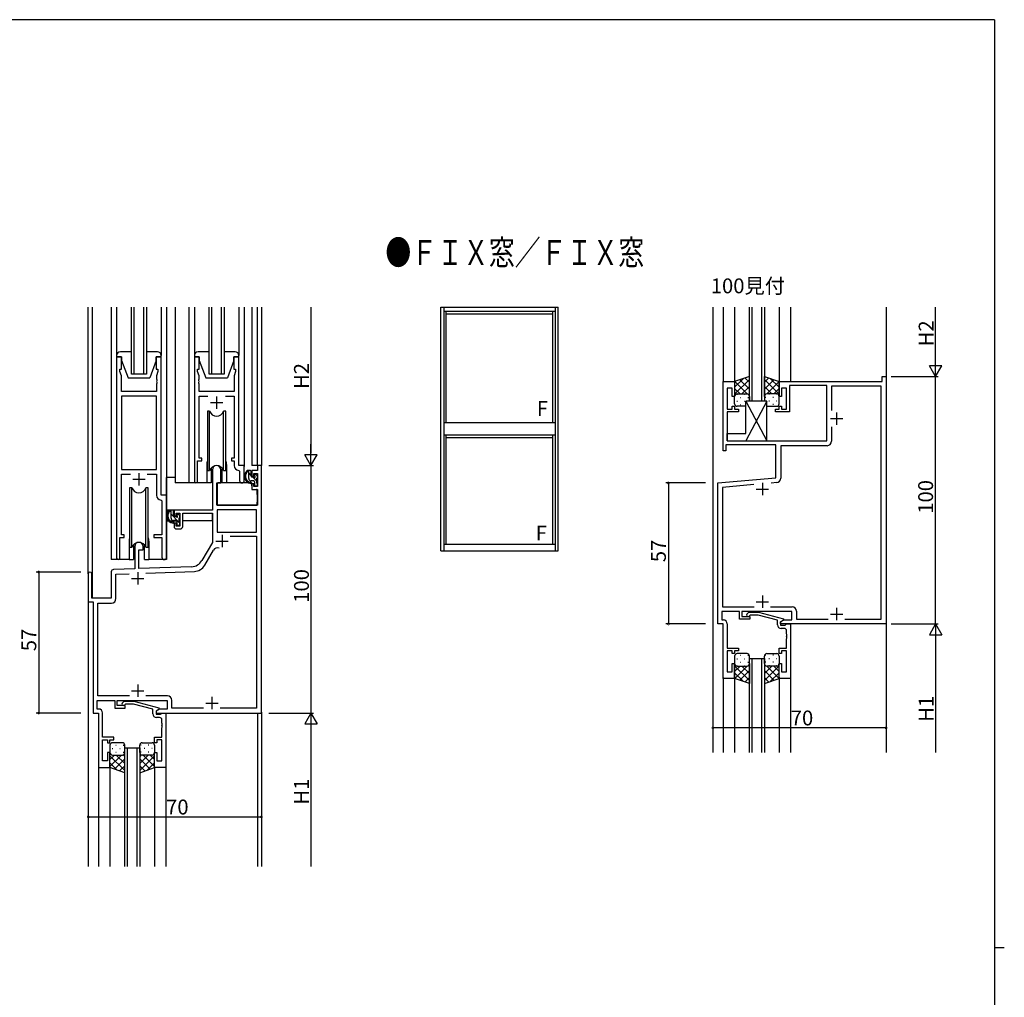
# Model space of a CAD drawing. Extents: x 0 to 1133, y 0 to 806.
# Drawn here: x 710 to 1108, y 407 to 802 of the extents above; entities that cross this region are included whole.
import ezdxf

# ---------------------------------------------------------------- set-up
doc = ezdxf.new("R2010")
doc.units = 0
for name, color, linetype in [('USER1', 3, 'CONTINUOUS'), ('YKK_11', 7, 'CONTINUOUS'), ('YKK_12', 2, 'CONTINUOUS'), ('YKK_13', 4, 'CONTINUOUS'), ('YKK_A1', 4, 'CONTINUOUS'), ('YKK_D', 6, 'CONTINUOUS'), ('YKK_ZWAK', 7, 'CONTINUOUS')]:
    doc.layers.add(name, color=color, linetype=linetype)
doc.styles.get("Standard").update_dxf_attribs({"font": 'ROMANS.SHX', "bigfont": 'EXTFONT.SHX'})

# ---------------------------------------------------------------- blocks, each defined once
blk = doc.blocks.new('A201')
at = {"layer": 'YKK_ZWAK', "color": 254, "linetype": 'Continuous'}
for p, q in [((571, 410), (21, 410)), ((571, 410), (571, 35)), ((571, 222.5), (573, 222.5))]:
    blk.add_line(p, q, dxfattribs=at)

msp = doc.modelspace()

# ---------------------------------------------------------------- linework, layer by layer
at = {"layer": 'YKK_11', "color": 0, "linetype": 'ByBlock', "lineweight": -2}
for p, q in [((751.2, 665.74), (749.2, 665.74)), ((749.2, 665.74), (749.2, 584.39)), ((751.2, 660.74), (751.2, 665.74)), ((767.2, 665.74), (765.2, 665.74)), ((765.2, 665.74), (765.2, 660.74)), ((767.2, 609.74), (767.2, 665.74)), ((782.6, 665.74), (780.6, 665.74)), ((780.6, 665.74), (780.6, 615.39)), ((782.6, 660.74), (782.6, 665.74)), ((798.6, 665.74), (796.6, 665.74)), ((796.6, 665.74), (796.6, 660.74)), ((798.6, 621.74), (798.6, 665.74)), ((750.5, 659.74), (750.5, 660.74)), ((750.5, 660.74), (751.2, 660.74)), ((765.2, 660.74), (765.9, 660.74)), ((765.9, 660.74), (765.9, 659.74)), ((781.9, 659.74), (781.9, 660.74)), ((781.9, 660.74), (782.6, 660.74)), ((796.6, 660.74), (797.3, 660.74)), ((797.3, 660.74), (797.3, 659.74)), ((751.13, 658.01), (750.5, 659.74)), ((751.13, 651.74), (751.13, 658.01)), ((765.9, 659.74), (765.27, 658.01)), ((765.27, 658.01), (765.27, 656.7)), ((765.27, 656.7), (765.39, 656.52)), ((782.53, 658.01), (781.9, 659.74)), ((782.41, 656.52), (782.53, 656.7)), ((782.53, 656.7), (782.53, 658.01)), ((797.3, 659.74), (796.67, 658.01)), ((796.67, 658.01), (796.67, 651.74)), ((1058.57, 655.74), (1058.57, 657.74)), ((1058.57, 657.74), (1060.2, 657.74)), ((1058.57, 655.74), (1058.57, 657.74)), ((1058.57, 657.74), (1060.2, 657.74)), ((1060.2, 657.74), (1060.2, 557.74)), ((1060.2, 657.74), (1060.2, 557.74)), ((765.39, 655.97), (765.27, 655.78)), ((765.27, 655.78), (765.27, 655.7)), ((765.27, 655.7), (765.39, 655.52)), ((765.39, 654.97), (765.27, 654.78)), ((765.27, 654.78), (765.27, 651.74)), ((765.39, 656.52), (765.39, 655.97)), ((765.39, 655.52), (765.39, 654.97)), ((782.41, 655.97), (782.41, 656.52)), ((782.53, 655.78), (782.41, 655.97)), ((782.41, 655.52), (782.53, 655.7)), ((782.41, 654.97), (782.41, 655.52)), ((782.53, 654.78), (782.41, 654.97)), ((782.53, 655.7), (782.53, 655.78)), ((782.53, 651.74), (782.53, 654.78)), ((994.4, 627.74), (994.4, 655.74)), ((994.4, 655.74), (999, 655.74)), ((994.4, 627.74), (994.4, 655.74)), ((994.4, 655.74), (999, 655.74)), ((998, 653.04), (996.03, 653.04)), ((996.03, 653.04), (996.03, 644.54)), ((998, 653.04), (996.03, 653.04)), ((996.03, 653.04), (996.03, 644.54)), ((998, 649.74), (998, 653.04)), ((998, 649.74), (998, 653.04)), ((999, 655.74), (999, 649.74)), ((999, 655.74), (999, 649.74)), ((1017, 649.74), (1017, 655.74)), ((1017, 655.74), (1058.57, 655.74)), ((1017, 649.74), (1017, 655.74)), ((1017, 655.74), (1058.57, 655.74)), ((1020, 653.04), (1018, 653.04)), ((1018, 653.04), (1018, 649.74)), ((1020, 653.04), (1018, 653.04)), ((1018, 653.04), (1018, 649.74)), ((1020, 644.54), (1020, 653.04)), ((1020, 644.54), (1020, 653.04)), ((1036.2, 654.11), (1021.2, 654.11)), ((1021.2, 654.11), (1021.2, 643.54)), ((1036.2, 654.11), (1021.2, 654.11)), ((1021.2, 654.11), (1021.2, 643.54)), ((1036.2, 631.74), (1036.2, 654.11)), ((1036.2, 631.74), (1036.2, 654.11)), ((1058.27, 653.81), (1038.13, 653.81)), ((1038.13, 653.81), (1038.13, 644.09)), ((1058.27, 653.81), (1038.13, 653.81)), ((1038.13, 653.81), (1038.13, 644.09)), ((1058.27, 559.67), (1058.27, 653.81)), ((1058.27, 559.67), (1058.27, 653.81)), ((765.27, 651.74), (751.13, 651.74)), ((751.13, 649.81), (751.13, 620.24)), ((765.27, 649.81), (751.13, 649.81)), ((751.13, 649.81), (751.13, 620.24)), ((765.27, 620.24), (765.27, 649.81)), ((796.67, 651.74), (782.53, 651.74)), ((782.53, 624.74), (782.53, 649.81)), ((782.53, 649.81), (786.01, 649.81)), ((793.19, 649.81), (796.67, 649.81)), ((796.67, 649.81), (796.67, 624.74)), ((999, 649.74), (998, 649.74)), ((999, 649.74), (998, 649.74)), ((1018, 649.74), (1017, 649.74)), ((1018, 649.74), (1017, 649.74)), ((998, 644.54), (998, 645.74)), ((998, 645.74), (999, 645.74)), ((998, 644.54), (998, 645.74)), ((998, 645.74), (999, 645.74)), ((999, 645.74), (999, 644.54)), ((999, 645.74), (999, 644.54)), ((1017, 644.54), (1017, 645.74)), ((1017, 645.74), (1018, 645.74)), ((1017, 644.54), (1017, 645.74)), ((1017, 645.74), (1018, 645.74)), ((1018, 645.74), (1018, 644.54)), ((1018, 645.74), (1018, 644.54)), ((996.03, 644.54), (998, 644.54)), ((996.03, 644.54), (998, 644.54)), ((1000.5, 643.54), (996.03, 643.54)), ((996.03, 643.54), (996.03, 631.74)), ((1000.5, 643.54), (996.03, 643.54)), ((996.03, 643.54), (996.03, 631.74)), ((999, 644.54), (1000.5, 644.54)), ((999, 644.54), (1000.5, 644.54)), ((1000.5, 644.54), (1000.5, 643.54)), ((1000.5, 644.54), (1000.5, 643.54)), ((1015.5, 643.54), (1015.5, 644.54)), ((1015.5, 644.54), (1017, 644.54)), ((1015.5, 643.54), (1015.5, 644.54)), ((1015.5, 644.54), (1017, 644.54)), ((1021.2, 643.54), (1015.5, 643.54)), ((1021.2, 643.54), (1015.5, 643.54)), ((1018, 644.54), (1020, 644.54)), ((1018, 644.54), (1020, 644.54)), ((1038.13, 637.39), (1038.13, 631.61)), ((1038.13, 637.39), (1038.13, 631.61)), ((1015.7, 630.11), (995.4, 630.11)), ((995.4, 630.11), (995.4, 627.74)), ((1015.7, 630.11), (995.4, 630.11)), ((995.4, 630.11), (995.4, 627.74)), ((996.03, 631.74), (1036.2, 631.74)), ((996.03, 631.74), (1036.2, 631.74)), ((1015.7, 616.8), (1015.7, 630.11)), ((1015.7, 616.8), (1015.7, 630.11)), ((1036.33, 629.81), (1017.63, 629.81)), ((1017.63, 629.81), (1017.63, 616.68)), ((1036.33, 629.81), (1017.63, 629.81)), ((1017.63, 629.81), (1017.63, 616.68)), ((995.4, 627.74), (994.4, 627.74)), ((995.4, 627.74), (994.4, 627.74)), ((781.9, 615.39), (781.9, 623.74)), ((781.9, 623.74), (783.6, 623.74)), ((783.6, 624.74), (782.53, 624.74)), ((783.6, 623.74), (783.6, 624.74)), ((796.67, 624.74), (795.6, 624.74)), ((795.6, 624.74), (795.6, 623.74)), ((795.6, 623.74), (796.67, 623.74)), ((796.67, 623.74), (796.67, 621.81)), ((800.8, 621.74), (798.6, 621.74)), ((800.8, 615.71), (800.8, 621.74)), ((807.7, 621.74), (806.07, 621.74)), ((806.07, 621.74), (806.07, 619.74)), ((807.7, 521.74), (807.7, 621.74)), ((751.13, 620.24), (765.27, 620.24)), ((751.13, 593.74), (751.13, 618.31)), ((751.13, 618.31), (754.85, 618.31)), ((761.55, 618.31), (765.27, 618.31)), ((765.27, 618.31), (765.27, 609.81)), ((787.9, 620.04), (787.9, 603.74)), ((791.3, 614.74), (791.3, 620.04)), ((798.58, 619.81), (798.87, 619.51)), ((798.87, 619.51), (798.87, 615.71)), ((806.07, 619.74), (803.8, 619.74)), ((803.8, 619.74), (803.8, 617.44)), ((803.8, 617.44), (804.6, 617.44)), ((804.6, 617.44), (804.6, 618.54)), ((804.6, 618.54), (806.07, 618.54)), ((806.07, 618.54), (806.07, 613.34)), ((789.7, 605.74), (789.7, 614.74)), ((789.7, 614.74), (791.3, 614.74)), ((804.6, 614.44), (803.8, 614.44)), ((803.8, 614.44), (803.8, 612.14)), ((804.6, 613.34), (804.6, 614.44)), ((806.07, 613.34), (804.6, 613.34)), ((992.2, 614.74), (1015.7, 616.8)), ((992.2, 614.74), (1015.7, 616.8)), ((992.2, 557.74), (992.2, 614.74)), ((992.2, 557.74), (992.2, 614.74)), ((1006.7, 614.07), (994.13, 612.97)), ((1006.7, 614.07), (994.13, 612.97)), ((994.13, 612.97), (994.13, 564.67)), ((994.13, 612.97), (994.13, 564.67)), ((1015.99, 614.88), (1013.77, 614.69)), ((1015.99, 614.88), (1013.77, 614.69)), ((769.4, 609.74), (767.2, 609.74)), ((769.4, 584.71), (769.4, 609.74)), ((803.8, 612.14), (806.07, 612.14)), ((806.07, 612.14), (806.07, 605.74)), ((767.18, 607.81), (767.47, 607.51)), ((767.47, 607.51), (767.47, 593.74)), ((806.07, 605.74), (789.7, 605.74)), ((787.9, 603.74), (772.4, 603.74)), ((772.4, 603.74), (772.4, 601.44)), ((772.4, 601.44), (773.2, 601.44)), ((773.2, 601.44), (773.2, 602.54)), ((773.2, 602.54), (774.7, 602.54)), ((774.7, 602.54), (774.7, 597.34)), ((775.9, 597.14), (775.9, 602.54)), ((775.9, 602.54), (787.9, 602.54)), ((787.9, 602.54), (787.9, 590.74)), ((805.77, 603.81), (789.83, 603.81)), ((789.83, 603.81), (789.83, 594.84)), ((805.77, 603.81), (789.83, 603.81)), ((805.77, 594.84), (805.77, 603.81)), ((773.2, 598.44), (772.4, 598.44)), ((772.4, 598.44), (772.4, 597.14)), ((773.2, 597.34), (773.2, 598.44)), ((774.7, 597.34), (773.2, 597.34)), ((752.2, 593.74), (751.13, 593.74)), ((752.2, 592.74), (752.2, 593.74)), ((767.47, 593.74), (764.2, 593.74)), ((764.2, 593.74), (764.2, 592.74)), ((773.4, 596.14), (774.9, 596.14)), ((789.83, 594.84), (805.77, 594.84)), ((795.09, 593.21), (805.77, 593.21)), ((795.09, 593.21), (805.77, 593.21)), ((805.77, 593.21), (805.77, 523.67)), ((750.5, 584.39), (750.5, 592.74)), ((750.5, 592.74), (752.2, 592.74)), ((756.5, 589.04), (756.5, 580.07)), ((759.9, 587.74), (759.9, 589.04)), ((764.2, 592.74), (767.47, 592.74)), ((767.47, 592.74), (767.47, 584.71)), ((787.9, 590.74), (783.65, 583.37)), ((758.2, 580.13), (758.2, 587.74)), ((758.2, 587.74), (759.9, 587.74)), ((784.78, 581.48), (788.33, 587.63)), ((737.7, 578.04), (737.7, 566.74)), ((739.1, 568.14), (739.1, 578.04)), ((747, 578.78), (747, 568.14)), ((756.5, 580.07), (747.96, 579.77)), ((748.93, 577.88), (754.27, 578.06)), ((748.93, 568.01), (748.93, 577.88)), ((779.49, 580.88), (758.2, 580.13)), ((760.99, 578.3), (780.63, 578.98)), ((737.7, 566.74), (739.7, 566.74)), ((747, 568.14), (739.1, 568.14)), ((739.7, 566.74), (739.7, 521.74)), ((741.63, 528.67), (741.63, 566.21)), ((741.63, 566.21), (747.13, 566.21)), ((1000.9, 562.74), (993.83, 562.74)), ((993.83, 562.74), (993.83, 559.37)), ((1000.9, 562.74), (993.83, 562.74)), ((993.83, 562.74), (993.83, 559.37)), ((994.13, 564.67), (1006.85, 564.67)), ((994.13, 564.67), (1006.85, 564.67)), ((1000.9, 559.74), (1000.9, 562.74)), ((1000.9, 559.74), (1000.9, 562.74)), ((1022.1, 562.74), (1001.9, 562.74)), ((1001.9, 562.74), (1001.9, 560.74)), ((1022.1, 562.74), (1001.9, 562.74)), ((1001.9, 562.74), (1001.9, 560.74)), ((1003.98, 561.77), (1004.75, 562.54)), ((1004.75, 562.54), (1008.7, 562.54)), ((1005.25, 561.34), (1004.82, 560.92)), ((1008.54, 561.34), (1005.25, 561.34)), ((1016.3, 559.26), (1008.54, 561.34)), ((1008.7, 562.54), (1018.8, 559.83)), ((1013.55, 564.67), (1022.23, 564.67)), ((1013.55, 564.67), (1022.23, 564.67)), ((1022.1, 559.37), (1022.1, 562.74)), ((1022.1, 559.37), (1022.1, 562.74)), ((1024.03, 562.87), (1024.03, 559.67)), ((1024.03, 562.87), (1024.03, 559.67)), ((994.4, 557.74), (992.2, 557.74)), ((994.4, 557.74), (992.2, 557.74)), ((993.83, 559.37), (994.43, 559.37)), ((993.83, 559.37), (994.43, 559.37)), ((994.4, 535.74), (994.4, 557.74)), ((994.4, 535.74), (994.4, 557.74)), ((996.03, 557.77), (996.03, 552.7)), ((996.03, 557.77), (996.03, 552.7)), ((1005.1, 559.74), (1000.9, 559.74)), ((1005.1, 559.74), (1000.9, 559.74)), ((1001.9, 560.74), (1005.1, 560.74)), ((1001.9, 560.74), (1005.1, 560.74)), ((1005.1, 560.74), (1005.1, 559.74)), ((1005.1, 560.74), (1005.1, 559.74)), ((1016.3, 557.44), (1016.3, 559.26)), ((1017.6, 558.54), (1019.04, 559.37)), ((1017.6, 558.54), (1019.04, 559.37)), ((1018.8, 559.23), (1017.6, 558.54)), ((1017.6, 557.74), (1017.6, 558.54)), ((1017.6, 558.54), (1017.6, 557.24)), ((1017.6, 557.74), (1017.6, 558.54)), ((1060.2, 557.74), (1017.6, 557.74)), ((1060.2, 557.74), (1017.6, 557.74)), ((1017.6, 557.24), (1019.4, 557.24)), ((1018.8, 559.83), (1018.8, 559.23)), ((1019.04, 559.37), (1022.1, 559.37)), ((1019.04, 559.37), (1022.1, 559.37)), ((1019.4, 557.24), (1019.6, 557.44)), ((1019.6, 557.44), (1019.9, 557.74)), ((1019.9, 557.74), (1021.6, 557.74)), ((1021.6, 557.74), (1021.6, 535.74)), ((1024.03, 559.67), (1036.85, 559.67)), ((1024.03, 559.67), (1036.85, 559.67)), ((1043.55, 559.67), (1058.27, 559.67)), ((1043.55, 559.67), (1058.27, 559.67)), ((1043.55, 559.67), (1058.27, 559.67)), ((1043.55, 559.67), (1058.27, 559.67)), ((1018.97, 555.94), (1017.8, 555.94)), ((1019.97, 553.7), (1019.97, 554.94)), ((1020.09, 553.52), (1019.97, 553.7)), ((1020.09, 552.97), (1020.09, 553.52)), ((996.03, 552.7), (995.91, 552.52)), ((996.03, 552.7), (995.91, 552.52)), ((995.91, 552.52), (995.91, 551.97)), ((995.91, 552.52), (995.91, 551.97)), ((995.91, 551.97), (996.03, 551.78)), ((995.91, 551.97), (996.03, 551.78)), ((996.03, 551.7), (995.91, 551.52)), ((996.03, 551.7), (995.91, 551.52)), ((995.91, 551.52), (995.91, 550.97)), ((995.91, 551.52), (995.91, 550.97)), ((995.91, 550.97), (996.03, 550.78)), ((995.91, 550.97), (996.03, 550.78)), ((996.03, 551.78), (996.03, 551.7)), ((996.03, 551.78), (996.03, 551.7)), ((996.03, 550.78), (996.03, 547.94)), ((996.03, 550.78), (996.03, 547.94)), ((1019.97, 552.78), (1020.09, 552.97)), ((1019.97, 552.7), (1019.97, 552.78)), ((1020.09, 552.52), (1019.97, 552.7)), ((1019.97, 551.78), (1020.09, 551.97)), ((1019.97, 547.94), (1019.97, 551.78)), ((1020.09, 551.97), (1020.09, 552.52)), ((996.03, 547.94), (1000.5, 547.94)), ((996.03, 547.94), (1000.5, 547.94)), ((998, 546.94), (996.03, 546.94)), ((996.03, 546.94), (996.03, 538.44)), ((998, 546.94), (996.03, 546.94)), ((996.03, 546.94), (996.03, 538.44)), ((998, 545.74), (998, 546.94)), ((998, 545.74), (998, 546.94)), ((999, 545.74), (998, 545.74)), ((999, 545.74), (998, 545.74)), ((1000.5, 546.94), (999, 546.94)), ((999, 546.94), (999, 545.74)), ((1000.5, 546.94), (999, 546.94)), ((999, 546.94), (999, 545.74)), ((1000.5, 547.94), (1000.5, 546.94)), ((1000.5, 547.94), (1000.5, 546.94)), ((1017, 545.74), (1017, 547.94)), ((1017, 547.94), (1019.97, 547.94)), ((1018, 545.74), (1017, 545.74)), ((1019.97, 546.94), (1018, 546.94)), ((1018, 546.94), (1018, 545.74)), ((1019.97, 538.44), (1019.97, 546.94)), ((998, 538.44), (998, 541.74)), ((998, 541.74), (999, 541.74)), ((998, 538.44), (998, 541.74)), ((998, 541.74), (999, 541.74)), ((999, 541.74), (999, 535.74)), ((999, 541.74), (999, 535.74)), ((1017, 535.74), (1017, 541.74)), ((1017, 541.74), (1018, 541.74)), ((1018, 541.74), (1018, 538.44)), ((996.03, 538.44), (998, 538.44)), ((996.03, 538.44), (998, 538.44)), ((1018, 538.44), (1019.97, 538.44)), ((999, 535.74), (994.4, 535.74)), ((999, 535.74), (994.4, 535.74)), ((1021.6, 535.74), (1017, 535.74)), ((741.33, 523.37), (741.33, 526.74)), ((741.33, 526.74), (748.4, 526.74)), ((754.35, 528.67), (741.63, 528.67)), ((748.4, 526.74), (748.4, 523.74)), ((749.4, 524.74), (749.4, 526.74)), ((749.4, 526.74), (769.6, 526.74)), ((751.47, 525.77), (752.25, 526.54)), ((752.25, 526.54), (756.2, 526.54)), ((756.2, 526.54), (766.3, 523.83)), ((769.73, 528.67), (761.05, 528.67)), ((769.6, 526.74), (769.6, 523.37)), ((771.53, 523.67), (771.53, 526.87)), ((739.7, 521.74), (741.9, 521.74)), ((741.93, 523.37), (741.33, 523.37)), ((741.9, 521.74), (741.9, 499.74)), ((743.53, 516.7), (743.53, 521.77)), ((748.4, 523.74), (752.6, 523.74)), ((752.6, 524.74), (749.4, 524.74)), ((752.75, 525.34), (752.32, 524.92)), ((752.6, 523.74), (752.6, 524.74)), ((756.04, 525.34), (752.75, 525.34)), ((763.8, 523.26), (756.04, 525.34)), ((763.8, 521.44), (763.8, 523.26)), ((766.54, 523.37), (765.1, 522.54)), ((766.3, 523.23), (765.1, 522.54)), ((765.1, 522.54), (765.1, 521.24)), ((765.1, 522.54), (765.1, 521.74)), ((765.1, 521.74), (807.7, 521.74)), ((766.3, 523.83), (766.3, 523.23)), ((769.6, 523.37), (766.54, 523.37)), ((766.9, 521.24), (767.1, 521.44)), ((767.1, 521.44), (767.4, 521.74)), ((767.4, 521.74), (769.1, 521.74)), ((769.1, 521.74), (769.1, 499.74)), ((784.35, 523.67), (771.53, 523.67)), ((805.77, 523.67), (791.05, 523.67)), ((765.1, 521.24), (766.9, 521.24)), ((766.47, 519.94), (765.3, 519.94)), ((767.47, 517.7), (767.47, 518.94)), ((767.59, 517.52), (767.47, 517.7)), ((767.59, 516.97), (767.59, 517.52)), ((743.41, 516.52), (743.53, 516.7)), ((743.41, 515.97), (743.41, 516.52)), ((743.53, 515.78), (743.41, 515.97)), ((743.41, 515.52), (743.53, 515.7)), ((743.41, 514.97), (743.41, 515.52)), ((743.53, 514.78), (743.41, 514.97)), ((743.53, 515.7), (743.53, 515.78)), ((743.53, 511.94), (743.53, 514.78)), ((767.47, 516.78), (767.59, 516.97)), ((767.47, 516.7), (767.47, 516.78)), ((767.59, 516.52), (767.47, 516.7)), ((767.47, 515.78), (767.59, 515.97)), ((767.47, 511.94), (767.47, 515.78)), ((767.59, 515.97), (767.59, 516.52)), ((748, 511.94), (743.53, 511.94)), ((743.53, 502.44), (743.53, 510.94)), ((743.53, 510.94), (745.5, 510.94)), ((745.5, 510.94), (745.5, 509.74)), ((745.5, 509.74), (746.5, 509.74)), ((746.5, 509.74), (746.5, 510.94)), ((746.5, 510.94), (748, 510.94)), ((748, 510.94), (748, 511.94)), ((764.5, 509.74), (764.5, 511.94)), ((764.5, 511.94), (767.47, 511.94)), ((765.5, 509.74), (764.5, 509.74)), ((767.47, 510.94), (765.5, 510.94)), ((765.5, 510.94), (765.5, 509.74)), ((767.47, 502.44), (767.47, 510.94)), ((746.5, 505.74), (745.5, 505.74)), ((745.5, 505.74), (745.5, 502.44)), ((746.5, 499.74), (746.5, 505.74)), ((764.5, 499.74), (764.5, 505.74)), ((764.5, 505.74), (765.5, 505.74)), ((765.5, 505.74), (765.5, 502.44)), ((745.5, 502.44), (743.53, 502.44)), ((765.5, 502.44), (767.47, 502.44)), ((741.9, 499.74), (746.5, 499.74)), ((769.1, 499.74), (764.5, 499.74))]:
    msp.add_line(p, q, dxfattribs=at)
at = {"layer": 'YKK_11', "color": 2}
for p, q in [((789.6, 649.74), (789.6, 644.74)), ((787.1, 647.24), (792.1, 647.24)), ((1040.2, 643.24), (1040.2, 638.24)), ((1040.2, 643.24), (1040.2, 638.24)), ((1037.7, 640.74), (1042.7, 640.74)), ((1037.7, 640.74), (1042.7, 640.74)), ((758.2, 618.74), (758.2, 613.74)), ((755.7, 616.24), (760.7, 616.24)), ((1010.2, 614.74), (1010.2, 609.74)), ((1010.2, 614.74), (1010.2, 609.74)), ((1007.7, 612.24), (1012.7, 612.24)), ((1007.7, 612.24), (1012.7, 612.24)), ((791.8, 593.74), (791.8, 588.74)), ((789.3, 591.24), (794.3, 591.24)), ((757.7, 578.64), (757.7, 573.64)), ((755.2, 576.14), (760.2, 576.14)), ((1010.2, 569.24), (1010.2, 564.24)), ((1010.2, 569.24), (1010.2, 564.24)), ((1007.7, 566.74), (1012.7, 566.74)), ((1007.7, 566.74), (1012.7, 566.74)), ((1037.7, 561.74), (1042.7, 561.74)), ((1037.7, 561.74), (1042.7, 561.74)), ((1040.2, 564.24), (1040.2, 559.24)), ((1040.2, 564.24), (1040.2, 559.24)), ((755.2, 530.74), (760.2, 530.74)), ((757.7, 533.24), (757.7, 528.24)), ((785.2, 525.74), (790.2, 525.74)), ((787.7, 528.24), (787.7, 523.24))]:
    msp.add_line(p, q, dxfattribs=at)
at = {"layer": 'YKK_11', "color": 0, "linetype": 'ByBlock', "lineweight": -2}
for centre, radius, start, end in [((1036.33, 631.61), 1.8, 270, 360), ((1036.33, 631.61), 1.8, 270, 360), ((789.6, 620.04), 1.7, 360, 180), ((798.67, 621.81), 2, 180, 267.5081), ((781.25, 615.39), 0.65, 180, 0), ((799.83, 615.71), 0.965, 180, 0), ((1015.83, 616.68), 1.8, 275, 0), ((1015.83, 616.68), 1.8, 275, 0), ((767.27, 609.81), 2, 180, 267.5081), ((773.4, 597.14), 1, 180, 270), ((774.9, 597.14), 1, 270, 360), ((758.2, 589.04), 1.7, 360, 180), ((789.89, 586.73), 1.8, 67.0629, 150), ((749.85, 584.39), 0.65, 180, 0), ((768.43, 584.71), 0.965, 180, 0), ((779.31, 585.87), 5, 272, 330), ((780.45, 583.98), 5, 272, 330), ((738.4, 578.04), 0.7, 360, 180), ((748, 578.78), 1, 92, 180), ((747.13, 568.01), 1.8, 270, 360), ((1004.4, 561.34), 0.6, 135, 315), ((1022.23, 562.87), 1.8, 0, 90), ((1022.23, 562.87), 1.8, 0, 90), ((994.43, 557.77), 1.6, 0, 90), ((994.43, 557.77), 1.6, 0, 90), ((1017.8, 557.44), 1.5, 180, 270), ((1018.97, 554.94), 1, 0, 90), ((751.9, 525.34), 0.6, 135, 315), ((769.73, 526.87), 1.8, 0, 90), ((741.93, 521.77), 1.6, 0, 90), ((765.3, 521.44), 1.5, 180, 270), ((766.47, 518.94), 1, 0, 90)]:
    msp.add_arc(centre, radius, start, end, dxfattribs=at)
at = {"layer": 'YKK_12'}
for p, q in [((737.7, 578.04), (737.7, 685.74)), ((739.33, 685.74), (739.33, 568.14)), ((747, 685.74), (747, 583.74)), ((755.2, 658.74), (755.2, 685.74)), ((756.2, 685.74), (756.2, 658.74)), ((760.2, 658.74), (760.2, 685.74)), ((761.2, 685.74), (761.2, 658.74)), ((769.4, 685.74), (769.4, 583.74)), ((772.9, 685.74), (772.9, 614.74)), ((778.4, 685.74), (778.4, 614.74)), ((786.6, 658.74), (786.6, 685.74)), ((787.6, 685.74), (787.6, 658.74)), ((791.6, 658.74), (791.6, 685.74)), ((792.6, 685.74), (792.6, 658.74)), ((800.8, 685.74), (800.8, 621.44)), ((803.8, 685.74), (803.8, 621.74)), ((806.07, 621.74), (806.07, 685.74)), ((807.7, 685.74), (807.7, 621.74)), ((990.2, 685.74), (990.2, 505.74)), ((994.4, 685.74), (994.4, 655.44)), ((999, 685.74), (999, 655.24)), ((1017, 685.74), (1017, 655.24)), ((1021.6, 685.74), (1021.6, 655.74)), ((1060.2, 685.74), (1060.2, 505.74)), ((761.2, 658.74), (755.2, 658.74)), ((792.6, 658.74), (786.6, 658.74)), ((785.6, 622.24), (785.6, 614.74)), ((793.6, 622.24), (793.6, 614.74)), ((806.37, 621.74), (803.8, 621.74)), ((785.6, 614.74), (772.9, 614.74)), ((754.2, 591.24), (754.2, 583.74)), ((762.2, 591.24), (762.2, 583.74)), ((754.2, 583.74), (747, 583.74)), ((769.4, 583.74), (762.2, 583.74)), ((994.4, 536.04), (994.4, 505.74)), ((999, 536.24), (999, 505.74)), ((1017, 536.24), (1017, 505.74)), ((1021.6, 536.04), (1021.6, 505.74)), ((806.07, 521.74), (806.07, 459.74)), ((752.5, 459.74), (752.5, 507.74)), ((752.5, 507.74), (758.5, 507.74)), ((753.5, 507.74), (753.5, 459.74)), ((757.5, 459.74), (757.5, 507.74)), ((758.5, 507.74), (758.5, 459.74))]:
    msp.add_line(p, q, dxfattribs=at)
at = {"layer": 'YKK_12', "linetype": 'Continuous'}
for p, q in [((1005, 647.74), (1005, 685.74)), ((1006, 685.74), (1006, 647.74)), ((1010, 647.74), (1010, 685.74)), ((1011, 685.74), (1011, 647.74)), ((1011, 647.74), (1005, 647.74)), ((737.7, 567.04), (737.7, 459.74)), ((1005, 505.74), (1005, 543.74)), ((1005, 543.74), (1011, 543.74)), ((1006, 543.74), (1006, 505.74)), ((1010, 505.74), (1010, 543.74)), ((1011, 543.74), (1011, 505.74)), ((807.7, 522.04), (807.7, 459.74)), ((741.9, 500.04), (741.9, 459.74)), ((746.5, 500.24), (746.5, 459.74)), ((764.5, 500.04), (764.5, 459.74)), ((769.1, 500.04), (769.1, 459.74))]:
    msp.add_line(p, q, dxfattribs=at)
at = {"layer": 'YKK_12'}
for centre, start, end in [((789.6, 622.24), 159.6359, 180), ((789.6, 622.24), 0, 20.3641), ((758.2, 591.24), 159.6359, 180), ((758.2, 591.24), 0, 20.3641)]:
    msp.add_arc(centre, 4, start, end, dxfattribs=at)
at = {"layer": 'YKK_13'}
for p, q in [((749.2, 685.74), (749.2, 666.24)), ((767.2, 685.74), (767.2, 666.24)), ((780.6, 685.74), (780.6, 666.24)), ((798.6, 685.74), (798.6, 666.24)), ((749.2, 666.24), (749.2, 665.74)), ((749.2, 665.74), (751.2, 665.74)), ((755.2, 667.74), (750.7, 667.74)), ((751.2, 665.74), (751.2, 664.24)), ((765.7, 667.74), (761.2, 667.74)), ((765.2, 664.24), (765.2, 665.74)), ((765.2, 665.74), (767.2, 665.74)), ((767.2, 665.74), (767.2, 666.24)), ((780.6, 666.24), (780.6, 665.74)), ((780.6, 665.74), (782.6, 665.74)), ((786.6, 667.74), (782.1, 667.74)), ((782.6, 665.74), (782.6, 664.24)), ((797.1, 667.74), (792.6, 667.74)), ((796.6, 664.24), (796.6, 665.74)), ((796.6, 665.74), (798.6, 665.74)), ((798.6, 665.74), (798.6, 666.24)), ((751.2, 664.24), (753.8, 657.24)), ((765.2, 664.24), (762.6, 657.24)), ((782.6, 664.24), (785.2, 657.24)), ((796.6, 664.24), (794, 657.24)), ((753.8, 657.24), (762.6, 657.24)), ((785.2, 657.24), (794, 657.24)), ((1005, 657.74), (999, 655.74)), ((999, 653.44), (1002.45, 656.89)), ((1005, 655.42), (1003.26, 657.16)), ((1005, 649.74), (1005, 657.74)), ((1011, 649.74), (1011, 657.74)), ((1011, 657.74), (1017, 655.74)), ((1011, 655.42), (1012.74, 657.16)), ((1017, 653.44), (1013.54, 656.89)), ((999, 650.61), (1005, 656.61)), ((999, 655.74), (999, 649.74)), ((1001.19, 650.74), (999, 652.93)), ((1004.02, 650.74), (999.01, 655.75)), ((1005, 652.59), (1001.14, 656.45)), ((1001.96, 650.74), (1005, 653.78)), ((1017, 650.61), (1011, 656.61)), ((1011, 652.59), (1014.86, 656.45)), ((1014.04, 650.74), (1011, 653.78)), ((1011.98, 650.74), (1016.98, 655.75)), ((1014.81, 650.74), (1017, 652.93)), ((1017, 655.74), (1017, 649.74)), ((999.05, 650.05), (999, 650.1)), ((999, 646.74), (999, 649.74)), ((999.92, 650.65), (1000.12, 650.65)), ((1000, 650.74), (1004, 650.74)), ((1000, 650.74), (1004, 650.74)), ((1001.33, 649.24), (1001.53, 649.24)), ((1002.95, 650.65), (1003.15, 650.65)), ((1004.36, 649.24), (1004.56, 649.24)), ((1004.59, 650.55), (1005, 650.95)), ((1005, 649.76), (1005, 649.76)), ((1005, 649.74), (1005, 647.74)), ((1011.41, 650.55), (1011, 650.95)), ((1011, 649.76), (1011, 649.76)), ((1011, 649.74), (1011, 647.74)), ((1011.63, 649.24), (1011.43, 649.24)), ((1016, 650.74), (1012, 650.74)), ((1016, 650.74), (1012, 650.74)), ((1013.05, 650.65), (1012.85, 650.65)), ((1014.66, 649.24), (1014.46, 649.24)), ((1016.08, 650.65), (1015.88, 650.65)), ((1016.95, 650.05), (1017, 650.1)), ((1017, 646.74), (1017, 649.74)), ((999.92, 647.82), (1000.12, 647.82)), ((1003.53, 645.74), (1000, 645.74)), ((1001.33, 646.41), (1001.53, 646.41)), ((1002.95, 647.82), (1003.15, 647.82)), ((1012.03, 647.74), (1003.53, 647.74)), ((1003.53, 634.74), (1003.53, 647.74)), ((1012.03, 647.74), (1003.53, 631.74)), ((1003.53, 647.74), (1012.03, 631.74)), ((1012, 645.74), (1016, 645.74)), ((1012.03, 631.74), (1012.03, 647.74)), ((1013.05, 647.82), (1012.85, 647.82)), ((1014.66, 646.41), (1014.46, 646.41)), ((1016.08, 647.82), (1015.88, 647.82)), ((785.85, 643.74), (785.85, 619.74)), ((786.77, 643.74), (785.85, 643.74)), ((786.77, 619.74), (786.77, 643.74)), ((793.35, 643.74), (792.43, 643.74)), ((792.43, 619.74), (792.43, 643.74)), ((793.35, 619.74), (793.35, 643.74)), ((996.03, 631.74), (996.03, 634.74)), ((996.03, 634.74), (1003.53, 634.74)), ((996.03, 631.74), (1012.03, 631.74)), ((769.4, 603.74), (769.4, 616.94)), ((772.9, 616.94), (769.4, 616.94)), ((785.85, 619.74), (786.77, 619.74)), ((787.35, 620.73), (787.35, 614.74)), ((787.35, 616.94), (787.9, 616.94)), ((791.85, 614.74), (791.85, 620.73)), ((792.43, 619.74), (793.35, 619.74)), ((803.27, 619.74), (801.97, 619.74)), ((802.57, 616.54), (802.57, 619.74)), ((803.57, 617.77), (802.57, 618.77)), ((803.57, 617.44), (803.57, 619.44)), ((804.51, 617.14), (803.87, 617.14)), ((805.87, 615.47), (804.2, 617.14)), ((804.97, 617.94), (804.97, 617.6)), ((805.98, 617.65), (805.48, 618.15)), ((806.07, 616.84), (806.07, 617.44)), ((787.35, 614.74), (785.6, 614.74)), ((789.82, 614.44), (789.77, 608.24)), ((803.7, 614.74), (790.12, 614.74)), ((793.6, 614.74), (791.85, 614.74)), ((804.67, 615.54), (803.57, 615.54)), ((803.7, 614.74), (803.77, 612.14)), ((804.97, 615.24), (804.97, 613.94)), ((805.27, 613.64), (805.77, 613.64)), ((805.87, 614.64), (805.87, 616.64)), ((806.07, 613.94), (806.07, 614.44)), ((754.45, 612.74), (754.45, 588.74)), ((755.37, 612.74), (754.45, 612.74)), ((755.37, 588.74), (755.37, 612.74)), ((761.95, 612.74), (761.03, 612.74)), ((761.03, 588.74), (761.03, 612.74)), ((761.95, 588.74), (761.95, 612.74)), ((789.8, 612.24), (789.7, 612.24)), ((803.77, 612.14), (805.74, 612.14)), ((806.07, 608.24), (806.04, 611.84)), ((789.7, 607.31), (789.78, 607.23)), ((789.77, 608.24), (789.79, 606.04)), ((790.09, 605.74), (805.75, 605.74)), ((806.05, 606.04), (806.07, 608.24)), ((787.6, 603.74), (769.4, 603.74)), ((769.6, 603.74), (769.6, 602.49)), ((771.87, 603.74), (770.57, 603.74)), ((771.17, 600.54), (771.17, 603.74)), ((774.47, 598.79), (771.17, 602.09)), ((772.17, 601.44), (772.17, 603.44)), ((773.11, 601.14), (772.47, 601.14)), ((773.57, 601.94), (773.57, 601.6)), ((774.67, 601.41), (773.84, 602.24)), ((774.58, 601.65), (774.08, 602.15)), ((774.67, 600.84), (774.67, 601.44)), ((787.8, 602.46), (787.8, 599.44)), ((769.6, 600.35), (769.6, 599.44)), ((769.6, 599.44), (770.18, 599.44)), ((770.88, 599.44), (773.49, 599.44)), ((773.27, 599.54), (772.17, 599.54)), ((773.57, 599.24), (773.57, 597.94)), ((773.87, 597.64), (774.37, 597.64)), ((774.47, 598.64), (774.47, 600.64)), ((774.47, 599.44), (774.7, 599.44)), ((774.67, 597.94), (774.67, 598.44)), ((787.8, 599.44), (775.9, 599.44)), ((755.95, 589.73), (755.95, 583.74)), ((760.45, 583.74), (760.45, 589.73)), ((754.45, 588.74), (755.37, 588.74)), ((761.03, 588.74), (761.95, 588.74)), ((754.2, 583.74), (755.95, 583.74)), ((760.45, 583.74), (762.2, 583.74)), ((1004, 545.74), (1000, 545.74)), ((1012, 545.74), (1016, 545.74)), ((999, 544.74), (999, 541.74)), ((999, 535.74), (999, 541.74)), ((999.05, 541.43), (999, 541.38)), ((999.92, 543.66), (1000.12, 543.66)), ((1001.33, 545.08), (1001.53, 545.08)), ((1001.33, 542.25), (1001.53, 542.25)), ((1002.95, 543.66), (1003.15, 543.66)), ((1004.36, 545.08), (1004.54, 545.08)), ((1004.36, 542.25), (1004.56, 542.25)), ((1005, 541.74), (1005, 544.74)), ((1005, 541.74), (1005, 533.74)), ((1005, 541.72), (1005, 541.72)), ((1011, 541.74), (1011, 544.74)), ((1011, 541.74), (1011, 533.74)), ((1011, 541.72), (1011, 541.72)), ((1011.63, 542.25), (1011.43, 542.25)), ((1011.63, 545.08), (1011.46, 545.08)), ((1013.05, 543.66), (1012.85, 543.66)), ((1014.66, 545.08), (1014.46, 545.08)), ((1014.66, 542.25), (1014.46, 542.25)), ((1016.08, 543.66), (1015.88, 543.66)), ((1016.95, 541.43), (1017, 541.38)), ((1017, 544.74), (1017, 541.74)), ((1017, 535.74), (1017, 541.74)), ((999, 540.87), (1005, 534.87)), ((1001.19, 540.74), (999, 538.55)), ((999, 538.04), (1002.45, 534.59)), ((1004.02, 540.74), (999.01, 535.74)), ((999.92, 540.83), (1000.12, 540.83)), ((1000, 540.74), (1004, 540.74)), ((1000, 540.74), (1004, 540.74)), ((1005, 538.89), (1001.14, 535.03)), ((1001.96, 540.74), (1005, 537.7)), ((1002.95, 540.83), (1003.15, 540.83)), ((1004.59, 540.94), (1005, 540.53)), ((1011.41, 540.94), (1011, 540.53)), ((1017, 540.87), (1011, 534.87)), ((1014.04, 540.74), (1011, 537.7)), ((1011, 538.89), (1014.86, 535.03)), ((1011.98, 540.74), (1016.98, 535.74)), ((1016, 540.74), (1012, 540.74)), ((1016, 540.74), (1012, 540.74)), ((1013.05, 540.83), (1012.85, 540.83)), ((1017, 538.04), (1013.54, 534.59)), ((1014.81, 540.74), (1017, 538.55)), ((1016.08, 540.83), (1015.88, 540.83)), ((1005, 533.74), (999, 535.74)), ((1005, 536.06), (1003.26, 534.32)), ((1011, 536.06), (1012.74, 534.32)), ((1011, 533.74), (1017, 535.74)), ((751.5, 509.74), (747.5, 509.74)), ((759.5, 509.74), (763.5, 509.74)), ((746.5, 508.74), (746.5, 505.74)), ((746.5, 499.74), (746.5, 505.74)), ((747.42, 507.38), (747.62, 507.38)), ((748.83, 508.79), (749.03, 508.79)), ((748.83, 505.96), (749.03, 505.96)), ((750.45, 507.38), (750.65, 507.38)), ((751.86, 508.79), (752.06, 508.79)), ((751.86, 505.96), (752.06, 505.96)), ((752.5, 505.74), (752.5, 508.74)), ((752.5, 497.6), (752.5, 505.74)), ((758.5, 505.74), (758.5, 508.74)), ((758.5, 505.74), (758.5, 497.6)), ((759.13, 508.79), (758.93, 508.79)), ((759.13, 505.96), (758.93, 505.96)), ((760.55, 507.38), (760.35, 507.38)), ((762.16, 508.79), (761.96, 508.79)), ((762.16, 505.96), (761.96, 505.96)), ((763.58, 507.38), (763.38, 507.38)), ((764.5, 508.74), (764.5, 505.74)), ((764.5, 499.74), (764.5, 505.74)), ((751.12, 504.74), (746.5, 500.12)), ((748.29, 504.74), (746.5, 502.95)), ((746.5, 504.47), (752.5, 498.47)), ((746.5, 501.64), (749.46, 498.68)), ((747.5, 504.74), (751.1, 504.74)), ((747.9, 504.74), (751.5, 504.74)), ((752.5, 503.29), (748.3, 499.1)), ((749.06, 504.74), (752.5, 501.3)), ((751.83, 504.8), (752.5, 504.13)), ((759.17, 504.8), (758.5, 504.13)), ((761.94, 504.74), (758.5, 501.3)), ((764.5, 504.47), (758.5, 498.47)), ((758.5, 503.29), (762.69, 499.1)), ((763.1, 504.74), (759.5, 504.74)), ((759.88, 504.74), (764.5, 500.12)), ((763.5, 504.74), (759.9, 504.74)), ((764.5, 501.64), (761.54, 498.68)), ((762.71, 504.74), (764.5, 502.95)), ((752.5, 497.6), (746.5, 499.74)), ((752.5, 500.46), (750.39, 498.35)), ((758.5, 500.46), (760.61, 498.35)), ((758.5, 497.6), (764.5, 499.74))]:
    msp.add_line(p, q, dxfattribs=at)
for centre, radius, start, end in [((750.7, 666.24), 1.5, 90, 180), ((765.7, 666.24), 1.5, 0, 90), ((782.1, 666.24), 1.5, 90, 180), ((797.1, 666.24), 1.5, 0, 90), ((1000, 649.74), 1, 89.9999, 179.9999), ((1000, 649.74), 1, 89.9999, 179.9999), ((1004, 649.74), 1, 359.9999, 89.9999), ((1004, 649.74), 1, 359.9999, 89.9999), ((1012, 649.74), 1, 90.0001, 180.0001), ((1012, 649.74), 1, 90.0001, 180.0001), ((1016, 649.74), 1, 0.0001, 90.0001), ((1016, 649.74), 1, 0.0001, 90.0001), ((1000, 646.74), 1, 179.9999, 269.9999), ((1016, 646.74), 1, 270.0001, 0.0001), ((789.6, 644.74), 3, 199.4715, 340.5285), ((789.6, 618.74), 3, 19.4712, 160.5288), ((803.68, 617.42), 2.89, 126.4519, 263.9039), ((803.77, 617.45), 2.5, 139.4581, 259.2522), ((801.71, 619.34), 0.3, 301.6219, 336.9504), ((802.17, 619.14), 0.2, 36.8699, 156.9504), ((802.57, 619.44), 0.3, 216.8699, 270), ((803.27, 619.44), 0.3, 0, 90), ((803.87, 617.44), 0.3, 180, 270), ((804.51, 616.84), 0.3, 33.0557, 90), ((804.97, 617.14), 0.25, 213.0557, 56.9443), ((805.27, 617.94), 0.3, 45, 180), ((805.27, 617.6), 0.3, 180, 236.9443), ((805.77, 617.44), 0.3, 0, 45), ((790.12, 614.44), 0.3, 90, 179.5), ((803.57, 616.54), 1, 180, 270), ((803.45, 614.79), 0.25, 253.6388, 125.5816), ((804.67, 615.24), 0.3, 0, 90), ((805.27, 613.94), 0.3, 180, 270), ((805.77, 613.94), 0.3, 270, 0), ((805.87, 616.84), 0.2, 270, 0), ((805.87, 614.44), 0.2, 0, 90), ((758.2, 613.74), 3, 199.4715, 340.5285), ((805.74, 611.84), 0.3, 0.5, 90), ((790.09, 606.04), 0.3, 180.5, 270), ((805.75, 606.04), 0.3, 270, 359.5), ((772.28, 601.42), 2.89, 126.4519, 263.9039), ((772.37, 601.45), 2.5, 139.4581, 259.2522), ((770.31, 603.34), 0.3, 301.6219, 336.9504), ((770.77, 603.14), 0.2, 36.8699, 156.9504), ((771.17, 603.44), 0.3, 216.8699, 270), ((771.87, 603.44), 0.3, 0, 90), ((772.47, 601.44), 0.3, 180, 270), ((773.11, 600.84), 0.3, 33.0557, 90), ((773.57, 601.14), 0.25, 213.0557, 56.9443), ((773.87, 601.94), 0.3, 45, 180), ((773.87, 601.6), 0.3, 180, 236.9443), ((774.37, 601.44), 0.3, 0, 45), ((772.17, 600.54), 1, 180, 270), ((772.05, 598.79), 0.25, 253.6388, 125.5816), ((773.27, 599.24), 0.3, 0, 90), ((773.87, 597.94), 0.3, 180, 270), ((774.37, 597.94), 0.3, 270, 0), ((774.47, 600.84), 0.2, 270, 0), ((774.47, 598.44), 0.2, 0, 90), ((758.2, 587.74), 3, 19.4712, 160.5288), ((1000, 544.74), 1, 90.0001, 180.0001), ((1004, 544.74), 1, 0.0001, 90.0001), ((1012, 544.74), 1, 89.9999, 179.9999), ((1016, 544.74), 1, 359.9999, 89.9999), ((1000, 541.74), 1, 180.0001, 270.0001), ((1000, 541.74), 1, 180.0001, 270.0001), ((1004, 541.74), 1, 270.0001, 0.0001), ((1004, 541.74), 1, 270.0001, 0.0001), ((1012, 541.74), 1, 179.9999, 269.9999), ((1012, 541.74), 1, 179.9999, 269.9999), ((1016, 541.74), 1, 269.9999, 359.9999), ((1016, 541.74), 1, 269.9999, 359.9999), ((747.5, 508.74), 1, 90, 180), ((751.5, 508.74), 1, 0, 90), ((759.5, 508.74), 1, 90, 180), ((763.5, 508.74), 1, 0, 90), ((747.5, 505.74), 1, 180, 270), ((747.5, 505.74), 1, 180, 270), ((751.5, 505.74), 1, 270, 0), ((751.5, 505.74), 1, 270, 0), ((759.5, 505.74), 1, 180, 270), ((759.5, 505.74), 1, 180, 270), ((763.5, 505.74), 1, 270, 0), ((763.5, 505.74), 1, 270, 0)]:
    msp.add_arc(centre, radius, start, end, dxfattribs=at)
at = {"layer": 'YKK_A1'}
for p, q in [((880.2, 587.24), (880.2, 685.74)), ((880.2, 685.74), (927.7, 685.74)), ((881.45, 685.74), (881.45, 587.24)), ((926.45, 685.74), (926.45, 587.24)), ((927.7, 587.24), (927.7, 685.74)), ((881.45, 684.24), (926.45, 684.24)), ((882.45, 639.24), (882.45, 684.24)), ((882.45, 683.14), (925.45, 683.14)), ((925.45, 639.24), (925.45, 684.24)), ((881.45, 639.24), (926.45, 639.24)), ((881.45, 639.24), (926.45, 639.24)), ((881.45, 634.24), (926.45, 634.24)), ((882.45, 589.99), (882.45, 634.24)), ((882.45, 633.14), (925.45, 633.14)), ((925.45, 589.99), (925.45, 634.24)), ((881.45, 589.99), (926.45, 589.99)), ((880.2, 587.24), (927.7, 587.24))]:
    msp.add_line(p, q, dxfattribs=at)
at = {"layer": 'YKK_D'}
for p, q in [((827.7, 685.74), (827.7, 626.74)), ((1080.2, 662.74), (1080.2, 685.74)), ((1062.2, 657.74), (1081.2, 657.74)), ((1062.2, 657.74), (1081.2, 657.74)), ((1080.2, 557.74), (1080.2, 657.74)), ((810.7, 621.74), (828.7, 621.74)), ((810.7, 621.74), (828.7, 621.74)), ((827.7, 621.74), (827.7, 521.74)), ((987.2, 614.74), (971.2, 614.74)), ((972.2, 614.74), (972.2, 557.74)), ((734.7, 578.74), (716.7, 578.74)), ((717.7, 578.74), (717.7, 521.74)), ((987.2, 557.74), (971.2, 557.74)), ((1062.2, 557.74), (1081.2, 557.74)), ((1062.2, 557.74), (1081.2, 557.74)), ((990.2, 554.74), (990.2, 514.74)), ((1060.2, 554.74), (1060.2, 514.74)), ((1080.2, 552.74), (1080.2, 505.74)), ((734.7, 521.74), (716.7, 521.74)), ((810.7, 521.74), (828.7, 521.74)), ((810.7, 521.74), (828.7, 521.74)), ((827.7, 516.74), (827.7, 459.74)), ((1060.2, 515.74), (990.2, 515.74)), ((737.7, 496.74), (737.7, 478.74)), ((807.7, 496.74), (807.7, 478.74)), ((737.7, 479.74), (807.7, 479.74))]:
    msp.add_line(p, q, dxfattribs=at)
at = {"layer": 'YKK_D', "lineweight": -2}
for p, q in [((1080.2, 657.74), (1080.2, 666.4)), ((1080.2, 657.74), (1077.7, 662.07)), ((1082.7, 662.07), (1077.7, 662.07)), ((1080.2, 657.74), (1082.7, 662.07)), ((827.7, 621.74), (827.7, 630.4)), ((827.7, 621.74), (825.2, 626.07)), ((830.2, 626.07), (825.2, 626.07)), ((827.7, 621.74), (830.2, 626.07)), ((1080.2, 557.74), (1077.7, 553.41)), ((1080.2, 557.74), (1082.7, 553.41)), ((1080.2, 557.74), (1080.2, 549.08)), ((1077.7, 553.41), (1082.7, 553.41)), ((827.7, 521.74), (825.2, 517.41)), ((827.7, 521.74), (830.2, 517.41)), ((827.7, 521.74), (827.7, 513.08)), ((825.2, 517.41), (830.2, 517.41))]:
    msp.add_line(p, q, dxfattribs=at)
at = {"layer": 'YKK_D', "linetype": 'ByBlock', "const_width": 0.85}
for points in [[(972.2, 614.63, 1), (972.2, 614.85, 1)], [(717.7, 578.63, 1), (717.7, 578.85, 1)], [(972.2, 557.85, 1), (972.2, 557.64, 1)], [(717.7, 521.85, 1), (717.7, 521.63, 1)], [(990.31, 515.74, 1), (990.09, 515.74, 1)], [(1060.09, 515.74, 1), (1060.31, 515.74, 1)], [(737.81, 479.74, 1), (737.59, 479.74, 1)], [(807.59, 479.74, 1), (807.81, 479.74, 1)]]:
    msp.add_lwpolyline(points, format="xyb", close=True, dxfattribs=at)

# ---------------------------------------------------------------- block references
at = {"layer": 'YKK_ZWAK', "xscale": 2, "yscale": 2, "zscale": 2}
msp.add_blockref('A201', (-38, -18), dxfattribs=at)

# ---------------------------------------------------------------- texts
at = {"layer": 'USER1', "width": 0.766871}
msp.add_text('●ＦＩＸ窓／ＦＩＸ窓', height=10, dxfattribs=at).set_placement((857.81, 702.91))
at = {"layer": 'USER1'}
msp.add_text('100見付', height=6, dxfattribs=at).set_placement((989.35, 691.41))
at = {"layer": 'YKK_A1'}
for p in [(919.06, 641.87), (918.6, 591.5)]:
    msp.add_text('F', height=6, dxfattribs=at).set_placement(p)
at = {"layer": 'YKK_D'}
for s, p in [('H2', (1079.4, 669.95)), ('H2', (826.9, 652.72)), ('100', (1079.2, 602.3)), ('57', (971.2, 582.72)), ('100', (826.9, 566.3)), ('57', (716.7, 546.72)), ('H1', (1079.4, 518.22)), ('H1', (826.9, 484.72))]:
    msp.add_text(s, height=6, rotation=90, dxfattribs=at).set_placement(p)
for p in [(1021.68, 516.74), (769.18, 480.74)]:
    msp.add_text('70', height=6, dxfattribs=at).set_placement(p)

doc.saveas('drawing.dxf')
